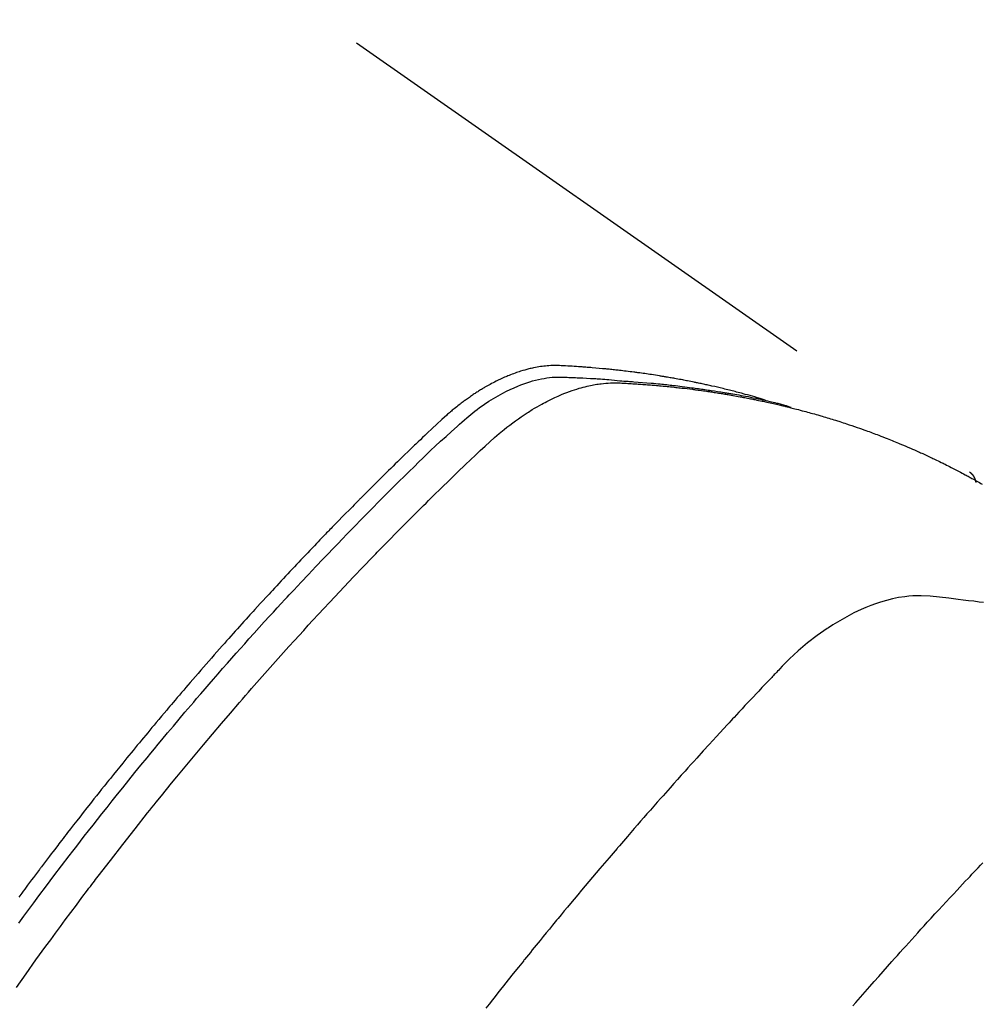
# Model space of a CAD drawing. Extents: x 0 to 26473, y -25 to 8845.
# Drawn here: x 16409 to 16431, y 7307 to 7330 of the extents above; entities that cross this region are included whole.
import ezdxf

# ---------------------------------------------------------------- set-up
doc = ezdxf.new("R2010")
doc.units = 0
doc.header["$LTSCALE"] = 50
doc.header["$MEASUREMENT"] = 0
doc.linetypes.add('HIDDEN', pattern=[0.375, 0.25, -0.125])
doc.layers.get('0').update_dxf_attribs({"linetype": 'CONTINUOUS'})
doc.layers.get('DEFPOINTS').update_dxf_attribs({"color": 146, "linetype": 'CONTINUOUS'})
for name, color, linetype in [('150-機器', 8, 'CONTINUOUS'), ('160-文字', 254, 'CONTINUOUS'), ('166-寸法B', 11, 'CONTINUOUS')]:
    doc.layers.add(name, color=color, linetype=linetype)
doc.styles.add('KH001', font='txt')
doc.dimstyles.new('KH1xx015', dxfattribs={"dimscale": 10, "dimtxt": 3.8, "dimasz": 0.8, "dimexe": 0.3, "dimexo": 1.2, "dimgap": 0.5, "dimtad": 3, "dimdec": 1, "dimdsep": 46, "dimlunit": 6, "dimtxsty": 'KH001', "dimblk": 'DOT', "dimcen": 1, "dimdle": 1, "dimclrd": 256, "dimclre": 256, "dimclrt": 256, "dimadec": 0, "dimazin": 0, "dimtfac": 1, "dimtdec": 1, "dimtix": 1, "dimtmove": 2, "dimatfit": 3, "dimldrblk": 'CLOSEDBLANK', "dimfxl": 1, "dimtolj": 1, "dimtzin": 0, "dimlwd": -1, "dimlwe": -1, "dimarcsym": 0})
doc.dimstyles.new('KH1xx030', dxfattribs={"dimscale": 30, "dimtxt": 2, "dimasz": 0.6, "dimexe": 0.3, "dimexo": 1.2, "dimgap": 0.5, "dimtad": 3, "dimdec": 1, "dimdsep": 46, "dimlunit": 6, "dimtxsty": 'KH001', "dimblk": 'DOT', "dimcen": 1, "dimdle": 1, "dimclrd": 256, "dimclre": 256, "dimclrt": 256, "dimadec": 0, "dimazin": 0, "dimtfac": 1, "dimtdec": 1, "dimtix": 1, "dimtmove": 2, "dimatfit": 3, "dimldrblk": 'CLOSEDBLANK', "dimfxl": 1, "dimtolj": 1, "dimtzin": 0, "dimlwd": -1, "dimlwe": -1, "dimarcsym": 0})

# ---------------------------------------------------------------- blocks, each defined once
blk = doc.blocks.new('F402_H')
at = {"layer": '150-機器', "color": 13, "linetype": 'HIDDEN'}
blk.add_line((167.274, -89.124), (227.617, -131.376), dxfattribs=at)
for points in [[(222.87, -129.707), (222.806, -129.686), (222.741, -129.666), (222.677, -129.646), (222.612, -129.626), (222.558, -129.611), (222.503, -129.595), (222.448, -129.58), (222.393, -129.566), (222.37, -129.559), (222.347, -129.553), (222.325, -129.547), (222.302, -129.541), (222.265, -129.531), (222.228, -129.522), (222.192, -129.512), (222.155, -129.502), (222.123, -129.494), (222.09, -129.486), (222.058, -129.477), (222.026, -129.469), (221.989, -129.46), (221.951, -129.451), (221.914, -129.442), (221.877, -129.433), (221.812, -129.418), (221.747, -129.402), (221.682, -129.387), (221.617, -129.372), (221.589, -129.365), (221.561, -129.359), (221.533, -129.353), (221.505, -129.347), (221.477, -129.341), (221.449, -129.335), (221.42, -129.328), (221.392, -129.322), (221.364, -129.317), (221.335, -129.311), (221.307, -129.305), (221.278, -129.299), (221.259, -129.295), (221.241, -129.291), (221.222, -129.287), (221.203, -129.283), (221.165, -129.275), (221.128, -129.268), (221.09, -129.261), (221.052, -129.254), (221.023, -129.248), (220.995, -129.242), (220.966, -129.236), (220.938, -129.231), (220.899, -129.224), (220.861, -129.217), (220.823, -129.21), (220.785, -129.203), (220.757, -129.198), (220.728, -129.193), (220.699, -129.188), (220.671, -129.183), (220.642, -129.178), (220.613, -129.173), (220.584, -129.168), (220.555, -129.163), (220.536, -129.16), (220.517, -129.156), (220.497, -129.153), (220.478, -129.15), (220.459, -129.147), (220.44, -129.144), (220.42, -129.141), (220.401, -129.138), (220.353, -129.13), (220.305, -129.122), (220.257, -129.115), (220.208, -129.107), (220.17, -129.101), (220.131, -129.096), (220.092, -129.09), (220.054, -129.084), (220.015, -129.079), (219.976, -129.073), (219.937, -129.068), (219.897, -129.062), (219.873, -129.059), (219.849, -129.056), (219.824, -129.053), (219.8, -129.05), (219.756, -129.045), (219.712, -129.039), (219.668, -129.034), (219.624, -129.028), (219.585, -129.024), (219.546, -129.019), (219.506, -129.014), (219.467, -129.009), (219.438, -129.006), (219.408, -129.003), (219.379, -129), (219.349, -128.997), (219.32, -128.993), (219.29, -128.99), (219.26, -128.987), (219.23, -128.984), (219.211, -128.982), (219.191, -128.98), (219.171, -128.978), (219.152, -128.976), (219.072, -128.969), (218.993, -128.961), (218.913, -128.954), (218.834, -128.947), (218.804, -128.945), (218.774, -128.943), (218.744, -128.94), (218.715, -128.938), (218.685, -128.936), (218.655, -128.933), (218.625, -128.931), (218.595, -128.928), (218.575, -128.927), (218.555, -128.926), (218.535, -128.924), (218.514, -128.923), (218.464, -128.92), (218.414, -128.917), (218.364, -128.914), (218.314, -128.911), (218.263, -128.908), (218.213, -128.905), (218.163, -128.902), (218.112, -128.9), (218.071, -128.898), (218.03, -128.896), (217.989, -128.895), (217.947, -128.895), (217.907, -128.896), (217.866, -128.897), (217.825, -128.9), (217.785, -128.903), (217.746, -128.907), (217.707, -128.911), (217.668, -128.916), (217.63, -128.921), (217.59, -128.927), (217.55, -128.934), (217.51, -128.941), (217.47, -128.949), (217.442, -128.955), (217.414, -128.962), (217.386, -128.968), (217.358, -128.975), (217.31, -128.988), (217.262, -129), (217.215, -129.014), (217.167, -129.028), (217.135, -129.039), (217.103, -129.049), (217.071, -129.06), (217.04, -129.072), (217.004, -129.085), (216.969, -129.098), (216.933, -129.112), (216.898, -129.126), (216.872, -129.136), (216.846, -129.147), (216.82, -129.158), (216.795, -129.169), (216.745, -129.191), (216.696, -129.214), (216.647, -129.237), (216.599, -129.261), (216.563, -129.279), (216.527, -129.298), (216.492, -129.317), (216.456, -129.336), (216.426, -129.352), (216.397, -129.369), (216.367, -129.385), (216.338, -129.402), (216.318, -129.414), (216.299, -129.426), (216.279, -129.438), (216.26, -129.45), (216.237, -129.464), (216.214, -129.478), (216.191, -129.492), (216.168, -129.506), (216.148, -129.519), (216.129, -129.531), (216.109, -129.544), (216.09, -129.557), (216.067, -129.573), (216.044, -129.588), (216.021, -129.604), (215.998, -129.62), (215.975, -129.636), (215.952, -129.652), (215.929, -129.668), (215.906, -129.684), (215.886, -129.698), (215.867, -129.712), (215.847, -129.727), (215.828, -129.741), (215.805, -129.758), (215.783, -129.775), (215.76, -129.792), (215.738, -129.81), (215.709, -129.832), (215.68, -129.855), (215.651, -129.878), (215.623, -129.901), (215.6, -129.919), (215.578, -129.937), (215.556, -129.956), (215.535, -129.974), (215.513, -129.993), (215.491, -130.012), (215.469, -130.03), (215.447, -130.049), (215.331, -130.152), (215.218, -130.257), (215.106, -130.364), (214.995, -130.471), (214.942, -130.521), (214.888, -130.572), (214.835, -130.623), (214.782, -130.673), (214.755, -130.699), (214.729, -130.724), (214.702, -130.75), (214.675, -130.775), (214.609, -130.839), (214.543, -130.903), (214.477, -130.967), (214.411, -131.031), (214.358, -131.083), (214.305, -131.134), (214.252, -131.186), (214.2, -131.237), (214.147, -131.289), (214.094, -131.341), (214.041, -131.393), (213.989, -131.445), (213.949, -131.484), (213.909, -131.523), (213.87, -131.562), (213.831, -131.601), (213.791, -131.64), (213.752, -131.679), (213.713, -131.718), (213.673, -131.758), (213.621, -131.81), (213.568, -131.863), (213.515, -131.916), (213.463, -131.968), (213.45, -131.981), (213.437, -131.994), (213.423, -132.007), (213.41, -132.02), (213.371, -132.06), (213.332, -132.1), (213.293, -132.14), (213.254, -132.18), (213.175, -132.259), (213.097, -132.339), (213.019, -132.419), (212.94, -132.498), (212.901, -132.538), (212.862, -132.578), (212.824, -132.618), (212.785, -132.658), (212.758, -132.685), (212.732, -132.712), (212.706, -132.739), (212.68, -132.766), (212.654, -132.792), (212.629, -132.819), (212.603, -132.846), (212.577, -132.873), (212.538, -132.914), (212.499, -132.954), (212.46, -132.995), (212.421, -133.035), (212.369, -133.09), (212.317, -133.144), (212.266, -133.198), (212.214, -133.252), (212.162, -133.307), (212.11, -133.361), (212.058, -133.416), (212.007, -133.47), (211.955, -133.525), (211.904, -133.579), (211.852, -133.634), (211.801, -133.689), (211.75, -133.744), (211.699, -133.799), (211.648, -133.853), (211.596, -133.908), (211.545, -133.964), (211.494, -134.019), (211.443, -134.074), (211.392, -134.129), (211.353, -134.171), (211.315, -134.213), (211.277, -134.254), (211.239, -134.296), (211.175, -134.365), (211.112, -134.435), (211.048, -134.504), (210.985, -134.573), (210.946, -134.615), (210.908, -134.657), (210.87, -134.699), (210.832, -134.741), (210.781, -134.797), (210.731, -134.853), (210.68, -134.909), (210.63, -134.965), (210.579, -135.022), (210.529, -135.078), (210.479, -135.134), (210.428, -135.191), (210.378, -135.247), (210.328, -135.304), (210.278, -135.36), (210.227, -135.417), (210.165, -135.488), (210.102, -135.559), (210.039, -135.63), (209.977, -135.701), (209.914, -135.773), (209.852, -135.844), (209.789, -135.915), (209.727, -135.987), (209.665, -136.058), (209.603, -136.13), (209.541, -136.202), (209.479, -136.273), (209.429, -136.331), (209.38, -136.389), (209.33, -136.447), (209.281, -136.504), (209.231, -136.563), (209.181, -136.621), (209.132, -136.679), (209.082, -136.737), (209.046, -136.781), (209.009, -136.824), (208.972, -136.868), (208.935, -136.911), (208.873, -136.984), (208.812, -137.057), (208.75, -137.13), (208.689, -137.203), (208.64, -137.262), (208.592, -137.321), (208.543, -137.379), (208.494, -137.438), (208.446, -137.497), (208.397, -137.555), (208.348, -137.614), (208.299, -137.673), (208.251, -137.732), (208.202, -137.79), (208.154, -137.849), (208.105, -137.908), (208.057, -137.967), (208.009, -138.027), (207.961, -138.086), (207.913, -138.145), (207.841, -138.234), (207.768, -138.323), (207.696, -138.412), (207.624, -138.502), (207.588, -138.546), (207.552, -138.591), (207.517, -138.635), (207.481, -138.68), (207.421, -138.755), (207.362, -138.83), (207.302, -138.905), (207.243, -138.98), (207.16, -139.085), (207.077, -139.19), (206.994, -139.295), (206.912, -139.401), (206.841, -139.491), (206.77, -139.582), (206.7, -139.673), (206.629, -139.764), (206.594, -139.81), (206.559, -139.855), (206.523, -139.901), (206.488, -139.947), (206.459, -139.985), (206.429, -140.024), (206.399, -140.063), (206.37, -140.101), (206.33, -140.154), (206.289, -140.207), (206.249, -140.26), (206.208, -140.313), (206.185, -140.344), (206.162, -140.375), (206.138, -140.406), (206.115, -140.436), (206.091, -140.467), (206.068, -140.497), (206.045, -140.528), (206.022, -140.559), (206.01, -140.574), (205.999, -140.59), (205.987, -140.605), (205.976, -140.62), (205.93, -140.682), (205.884, -140.744), (205.838, -140.805), (205.792, -140.866), (205.769, -140.897), (205.746, -140.928), (205.723, -140.959), (205.7, -140.989), (205.665, -141.035), (205.631, -141.082), (205.596, -141.128), (205.562, -141.174), (205.539, -141.205), (205.516, -141.236), (205.493, -141.267)], [(205.498, -141.868), (205.613, -141.71), (205.729, -141.552), (205.845, -141.395), (205.962, -141.237), (206.136, -141.004), (206.311, -140.771), (206.487, -140.539), (206.664, -140.307), (206.752, -140.192), (206.841, -140.078), (206.929, -139.963), (207.018, -139.849), (207.119, -139.719), (207.221, -139.588), (207.323, -139.459), (207.425, -139.329), (207.546, -139.176), (207.667, -139.023), (207.789, -138.87), (207.911, -138.718), (208.052, -138.543), (208.193, -138.368), (208.335, -138.194), (208.478, -138.02), (208.563, -137.916), (208.649, -137.812), (208.735, -137.708), (208.821, -137.605), (208.955, -137.444), (209.089, -137.284), (209.224, -137.124), (209.359, -136.964), (209.427, -136.884), (209.495, -136.804), (209.563, -136.725), (209.631, -136.645), (209.728, -136.532), (209.826, -136.419), (209.923, -136.306), (210.021, -136.194), (210.128, -136.07), (210.236, -135.947), (210.345, -135.824), (210.453, -135.701), (210.552, -135.59), (210.65, -135.479), (210.749, -135.368), (210.848, -135.257), (210.967, -135.125), (211.086, -134.992), (211.205, -134.861), (211.325, -134.729), (211.415, -134.631), (211.505, -134.532), (211.596, -134.434), (211.686, -134.337), (211.737, -134.282), (211.787, -134.228), (211.837, -134.174), (211.888, -134.12), (212.059, -133.937), (212.231, -133.754), (212.403, -133.572), (212.576, -133.39), (212.688, -133.274), (212.801, -133.157), (212.913, -133.041), (213.026, -132.925), (213.128, -132.819), (213.23, -132.714), (213.333, -132.609), (213.436, -132.504), (213.538, -132.4), (213.641, -132.295), (213.744, -132.191), (213.847, -132.086), (213.971, -131.962), (214.095, -131.838), (214.219, -131.714), (214.344, -131.59), (214.458, -131.477), (214.572, -131.365), (214.687, -131.252), (214.801, -131.14), (214.895, -131.048), (214.988, -130.956), (215.082, -130.865), (215.177, -130.775), (215.304, -130.658), (215.433, -130.543), (215.562, -130.428), (215.69, -130.312), (215.746, -130.261), (215.801, -130.21), (215.858, -130.16), (215.914, -130.11), (215.96, -130.071), (216.006, -130.033), (216.053, -129.996), (216.1, -129.959), (216.156, -129.917), (216.212, -129.875), (216.269, -129.834), (216.326, -129.795), (216.43, -129.726), (216.536, -129.66), (216.643, -129.597), (216.752, -129.538), (216.838, -129.493), (216.926, -129.452), (217.014, -129.412), (217.103, -129.374), (217.171, -129.347), (217.24, -129.322), (217.309, -129.298), (217.379, -129.275), (217.447, -129.255), (217.516, -129.237), (217.585, -129.221), (217.654, -129.206), (217.715, -129.194), (217.776, -129.184), (217.837, -129.176), (217.898, -129.17), (217.977, -129.166), (218.055, -129.165), (218.133, -129.167), (218.212, -129.169), (218.248, -129.17), (218.285, -129.172), (218.322, -129.173), (218.358, -129.174), (218.4, -129.176), (218.442, -129.177), (218.485, -129.179), (218.527, -129.18), (218.615, -129.184), (218.703, -129.189), (218.791, -129.194), (218.879, -129.199), (218.915, -129.201), (218.951, -129.203), (218.987, -129.206), (219.024, -129.208), (219.073, -129.211), (219.122, -129.215), (219.172, -129.219), (219.221, -129.223), (219.284, -129.23), (219.348, -129.238), (219.411, -129.245), (219.474, -129.252), (219.522, -129.255), (219.571, -129.258), (219.619, -129.261), (219.668, -129.263), (219.702, -129.265), (219.735, -129.268), (219.769, -129.27), (219.803, -129.273), (219.903, -129.28), (220.004, -129.288), (220.105, -129.296), (220.205, -129.305), (220.258, -129.309), (220.31, -129.314), (220.363, -129.319), (220.416, -129.324), (220.453, -129.328), (220.491, -129.332), (220.529, -129.336), (220.567, -129.34), (220.605, -129.345), (220.643, -129.349), (220.681, -129.353), (220.719, -129.357), (220.771, -129.363), (220.822, -129.37), (220.874, -129.376), (220.926, -129.382), (220.983, -129.39), (221.04, -129.397), (221.096, -129.404), (221.153, -129.412), (221.19, -129.417), (221.228, -129.422), (221.265, -129.428), (221.303, -129.433), (221.34, -129.438), (221.377, -129.443), (221.415, -129.448), (221.452, -129.454), (221.49, -129.459), (221.527, -129.465), (221.564, -129.47), (221.601, -129.476), (221.675, -129.488), (221.75, -129.499), (221.824, -129.511), (221.898, -129.522), (221.926, -129.527), (221.954, -129.532), (221.982, -129.536), (222.01, -129.541), (222.056, -129.548), (222.102, -129.556), (222.149, -129.564), (222.195, -129.572), (222.246, -129.581), (222.297, -129.59), (222.347, -129.6), (222.398, -129.609), (222.457, -129.62), (222.517, -129.632), (222.576, -129.644), (222.635, -129.656), (222.662, -129.662), (222.689, -129.668), (222.716, -129.673), (222.743, -129.679), (222.797, -129.691), (222.851, -129.703), (222.906, -129.716), (222.96, -129.729), (223, -129.738), (223.04, -129.748), (223.08, -129.758), (223.121, -129.768), (223.147, -129.775), (223.174, -129.782), (223.201, -129.789), (223.227, -129.797), (223.284, -129.812), (223.341, -129.829), (223.398, -129.845), (223.454, -129.862)], [(205.437, -143.368), (205.665, -143.048), (205.894, -142.727), (206.124, -142.408), (206.236, -142.255), (206.348, -142.102), (206.461, -141.949), (206.574, -141.796), (206.703, -141.622), (206.833, -141.448), (206.964, -141.275), (207.094, -141.101), (207.127, -141.058), (207.159, -141.015), (207.192, -140.972), (207.225, -140.929), (207.253, -140.891), (207.282, -140.854), (207.31, -140.817), (207.339, -140.78), (207.624, -140.409), (207.911, -140.04), (208.2, -139.673), (208.49, -139.306), (208.54, -139.243), (208.591, -139.18), (208.642, -139.117), (208.692, -139.054), (208.811, -138.907), (208.93, -138.76), (209.049, -138.613), (209.169, -138.467), (209.323, -138.279), (209.478, -138.092), (209.633, -137.906), (209.789, -137.72), (209.997, -137.473), (210.206, -137.227), (210.416, -136.981), (210.626, -136.737), (210.697, -136.656), (210.767, -136.575), (210.837, -136.494), (210.908, -136.413), (211.032, -136.272), (211.156, -136.131), (211.28, -135.99), (211.405, -135.85), (211.529, -135.71), (211.654, -135.571), (211.779, -135.432), (211.905, -135.293), (212.013, -135.175), (212.121, -135.057), (212.229, -134.938), (212.337, -134.82), (212.464, -134.683), (212.591, -134.547), (212.718, -134.41), (212.845, -134.274), (213.064, -134.042), (213.283, -133.811), (213.503, -133.581), (213.724, -133.351), (213.761, -133.314), (213.797, -133.276), (213.834, -133.238), (213.871, -133.2), (214, -133.068), (214.13, -132.936), (214.26, -132.804), (214.39, -132.672), (214.519, -132.541), (214.65, -132.41), (214.78, -132.28), (214.911, -132.15), (214.967, -132.095), (215.023, -132.039), (215.079, -131.984), (215.136, -131.928), (215.323, -131.745), (215.511, -131.562), (215.699, -131.38), (215.888, -131.198), (216.001, -131.09), (216.114, -130.982), (216.228, -130.874), (216.343, -130.768), (216.45, -130.669), (216.56, -130.573), (216.67, -130.477), (216.783, -130.384), (216.848, -130.332), (216.915, -130.281), (216.982, -130.23), (217.05, -130.18), (217.116, -130.133), (217.183, -130.087), (217.251, -130.042), (217.319, -129.997), (217.349, -129.978), (217.378, -129.959), (217.408, -129.94), (217.438, -129.922), (217.493, -129.888), (217.548, -129.856), (217.603, -129.825), (217.659, -129.794), (217.697, -129.773), (217.735, -129.753), (217.773, -129.733), (217.811, -129.714), (217.886, -129.677), (217.961, -129.641), (218.037, -129.606), (218.114, -129.573), (218.176, -129.548), (218.239, -129.523), (218.302, -129.5), (218.365, -129.477), (218.418, -129.46), (218.471, -129.443), (218.525, -129.426), (218.578, -129.411), (218.623, -129.399), (218.667, -129.388), (218.712, -129.377), (218.757, -129.367), (218.792, -129.359), (218.828, -129.352), (218.864, -129.345), (218.901, -129.339), (218.936, -129.333), (218.971, -129.327), (219.006, -129.322), (219.042, -129.318), (219.095, -129.312), (219.149, -129.307), (219.202, -129.303), (219.256, -129.3), (219.297, -129.299), (219.338, -129.298), (219.379, -129.298), (219.42, -129.299), (219.453, -129.3), (219.485, -129.302), (219.518, -129.303), (219.551, -129.305), (219.587, -129.307), (219.623, -129.309), (219.659, -129.311), (219.695, -129.313), (219.738, -129.316), (219.781, -129.318), (219.824, -129.321), (219.867, -129.324), (219.903, -129.326), (219.938, -129.328), (219.974, -129.331), (220.01, -129.334), (220.046, -129.336), (220.081, -129.339), (220.117, -129.342), (220.153, -129.345), (220.188, -129.348), (220.224, -129.35), (220.26, -129.353), (220.295, -129.356), (220.331, -129.359), (220.366, -129.362), (220.401, -129.365), (220.437, -129.368), (220.482, -129.373), (220.527, -129.377), (220.572, -129.382), (220.617, -129.386), (220.657, -129.39), (220.696, -129.395), (220.736, -129.399), (220.775, -129.403), (220.811, -129.407), (220.846, -129.411), (220.881, -129.415), (220.916, -129.419), (220.979, -129.426), (221.042, -129.433), (221.105, -129.441), (221.168, -129.449), (221.189, -129.452), (221.21, -129.455), (221.231, -129.458), (221.252, -129.46), (221.293, -129.466), (221.335, -129.472), (221.377, -129.478), (221.418, -129.483), (221.453, -129.488), (221.488, -129.493), (221.522, -129.497), (221.557, -129.502), (221.584, -129.507), (221.612, -129.511), (221.639, -129.515), (221.667, -129.52), (221.701, -129.525), (221.736, -129.53), (221.77, -129.536), (221.805, -129.541), (221.832, -129.545), (221.86, -129.55), (221.887, -129.554), (221.915, -129.559), (221.942, -129.563), (221.969, -129.568), (221.997, -129.573), (222.024, -129.578), (222.045, -129.581), (222.065, -129.584), (222.086, -129.588), (222.106, -129.591), (222.147, -129.598), (222.188, -129.606), (222.229, -129.613), (222.27, -129.621), (222.297, -129.626), (222.324, -129.631), (222.351, -129.637), (222.379, -129.642), (222.412, -129.648), (222.446, -129.655), (222.48, -129.661), (222.514, -129.667), (222.541, -129.673), (222.568, -129.678), (222.595, -129.684), (222.622, -129.689), (222.662, -129.698), (222.703, -129.706), (222.743, -129.714), (222.783, -129.723), (222.81, -129.728), (222.837, -129.734), (222.864, -129.74), (222.891, -129.746), (222.931, -129.754), (222.971, -129.763), (223.011, -129.772), (223.051, -129.782), (223.084, -129.789), (223.117, -129.797), (223.15, -129.805), (223.183, -129.812), (223.21, -129.818), (223.237, -129.825), (223.264, -129.831), (223.29, -129.837), (223.33, -129.847), (223.37, -129.856), (223.409, -129.866), (223.449, -129.876), (223.482, -129.885), (223.515, -129.893), (223.548, -129.901), (223.581, -129.91), (223.627, -129.922), (223.673, -129.934), (223.718, -129.946), (223.764, -129.958), (223.803, -129.969), (223.842, -129.98), (223.882, -129.99), (223.921, -130.001), (223.96, -130.012), (223.999, -130.022), (224.038, -130.033), (224.077, -130.044), (224.102, -130.052), (224.128, -130.06), (224.154, -130.068), (224.18, -130.075), (224.219, -130.087), (224.257, -130.098), (224.296, -130.11), (224.334, -130.121), (224.373, -130.133), (224.412, -130.145), (224.45, -130.157), (224.489, -130.169), (224.514, -130.177), (224.54, -130.185), (224.566, -130.193), (224.591, -130.201), (224.629, -130.214), (224.668, -130.226), (224.706, -130.239), (224.744, -130.251), (224.807, -130.272), (224.871, -130.293), (224.934, -130.314), (224.997, -130.336), (225.048, -130.353), (225.098, -130.371), (225.148, -130.389), (225.198, -130.407), (225.236, -130.421), (225.273, -130.434), (225.31, -130.448), (225.347, -130.462), (225.385, -130.476), (225.422, -130.49), (225.46, -130.504), (225.497, -130.518), (225.547, -130.537), (225.596, -130.556), (225.645, -130.576), (225.695, -130.595), (225.732, -130.61), (225.769, -130.624), (225.806, -130.639), (225.843, -130.654), (225.879, -130.669), (225.916, -130.684), (225.953, -130.699), (225.989, -130.714), (226.05, -130.74), (226.111, -130.765), (226.171, -130.792), (226.232, -130.818), (226.28, -130.839), (226.328, -130.86), (226.376, -130.882), (226.424, -130.903), (226.448, -130.914), (226.472, -130.924), (226.497, -130.935), (226.521, -130.946), (226.568, -130.968), (226.616, -130.99), (226.664, -131.012), (226.711, -131.034), (226.735, -131.046), (226.758, -131.057), (226.782, -131.068), (226.806, -131.08), (226.841, -131.097), (226.877, -131.114), (226.912, -131.131), (226.947, -131.149), (226.971, -131.16), (226.994, -131.171), (227.017, -131.183), (227.041, -131.194), (227.076, -131.212), (227.111, -131.229), (227.146, -131.247), (227.181, -131.265), (227.228, -131.289), (227.274, -131.313), (227.32, -131.337), (227.367, -131.362), (227.401, -131.38), (227.436, -131.399), (227.47, -131.417), (227.505, -131.436), (227.528, -131.448), (227.551, -131.46), (227.574, -131.473), (227.597, -131.485), (227.62, -131.498), (227.643, -131.51), (227.666, -131.522), (227.689, -131.535), (227.702, -131.543), (227.716, -131.55), (227.729, -131.558), (227.743, -131.566), (227.775, -131.584), (227.807, -131.602), (227.839, -131.62), (227.871, -131.638), (227.905, -131.657)], [(227.606, -131.368), (227.607, -131.369), (227.61, -131.371), (227.611, -131.372), (227.613, -131.373), (227.615, -131.375), (227.617, -131.376), (227.619, -131.377), (227.62, -131.379), (227.622, -131.38), (227.624, -131.381), (227.626, -131.383), (227.627, -131.384), (227.629, -131.386), (227.631, -131.387), (227.633, -131.388), (227.634, -131.39), (227.636, -131.392), (227.638, -131.393), (227.64, -131.394), (227.641, -131.396), (227.642, -131.398), (227.645, -131.399), (227.646, -131.401), (227.648, -131.402), (227.649, -131.404), (227.651, -131.406), (227.653, -131.407), (227.654, -131.409), (227.655, -131.41), (227.656, -131.412), (227.659, -131.414), (227.66, -131.416), (227.662, -131.417), (227.663, -131.419), (227.665, -131.421), (227.666, -131.423), (227.668, -131.424), (227.669, -131.426), (227.67, -131.427), (227.672, -131.43), (227.673, -131.431), (227.675, -131.433), (227.676, -131.435), (227.677, -131.437), (227.68, -131.438), (227.681, -131.44), (227.682, -131.442), (227.683, -131.443), (227.684, -131.445), (227.686, -131.448), (227.687, -131.45), (227.689, -131.451), (227.69, -131.453), (227.691, -131.455), (227.692, -131.457), (227.693, -131.459), (227.695, -131.461), (227.697, -131.462), (227.698, -131.464), (227.699, -131.466), (227.7, -131.468), (227.701, -131.47), (227.702, -131.472), (227.704, -131.475), (227.705, -131.477), (227.706, -131.479), (227.707, -131.481), (227.708, -131.483), (227.709, -131.485), (227.71, -131.487), (227.711, -131.489), (227.712, -131.49), (227.714, -131.492), (227.715, -131.495), (227.716, -131.497), (227.718, -131.499), (227.718, -131.502), (227.719, -131.504), (227.72, -131.506), (227.721, -131.508), (227.722, -131.51), (227.723, -131.511), (227.724, -131.514), (227.725, -131.516), (227.726, -131.518), (227.727, -131.52), (227.728, -131.523), (227.729, -131.525), (227.73, -131.527), (227.731, -131.529), (227.731, -131.532), (227.732, -131.534), (227.733, -131.535), (227.734, -131.538), (227.735, -131.54), (227.735, -131.543), (227.736, -131.545), (227.737, -131.547), (227.738, -131.55), (227.739, -131.552), (227.74, -131.554), (227.741, -131.556), (227.74, -131.559), (227.741, -131.561), (227.742, -131.563), (227.743, -131.565), (227.743, -131.568), (227.744, -131.57), (227.745, -131.573), (227.746, -131.575), (227.746, -131.577), (227.747, -131.579), (227.747, -131.582), (227.748, -131.585), (227.749, -131.586), (227.749, -131.589), (227.749, -131.591), (227.75, -131.593), (227.75, -131.596), (227.751, -131.599), (227.752, -131.601), (227.752, -131.603), (227.752, -131.606), (227.753, -131.608), (227.754, -131.611), (227.753, -131.613), (227.754, -131.616)], [(227.937, -134.412), (227.832, -134.398), (227.709, -134.382), (227.587, -134.367), (227.464, -134.352), (227.342, -134.336), (227.127, -134.308), (226.912, -134.282), (226.697, -134.263), (226.482, -134.253), (226.387, -134.254), (226.292, -134.258), (226.197, -134.265), (226.103, -134.274), (225.96, -134.296), (225.819, -134.324), (225.679, -134.359), (225.54, -134.4), (225.425, -134.438), (225.312, -134.479), (225.2, -134.524), (225.09, -134.572), (224.92, -134.653), (224.754, -134.739), (224.59, -134.832), (224.43, -134.93), (224.396, -134.951), (224.362, -134.973), (224.328, -134.996), (224.294, -135.018), (224.063, -135.179), (223.839, -135.349), (223.623, -135.53), (223.418, -135.722), (223.363, -135.779), (223.308, -135.836), (223.253, -135.893), (223.199, -135.951), (223.171, -135.98), (223.144, -136.009), (223.116, -136.037), (223.089, -136.066), (223.068, -136.088), (223.048, -136.109), (223.027, -136.131), (223.007, -136.152), (222.931, -136.232), (222.856, -136.311), (222.78, -136.39), (222.705, -136.47), (222.643, -136.535), (222.582, -136.601), (222.52, -136.666), (222.459, -136.732), (222.386, -136.809), (222.319, -136.88), (222.24, -136.964), (222.131, -137.082), (222.098, -137.119), (222.068, -137.152), (222.049, -137.172), (222.05, -137.171), (222.055, -137.165), (222.063, -137.157), (222.07, -137.148), (222.077, -137.141), (222.081, -137.137), (222.056, -137.163), (222.015, -137.208), (221.969, -137.259), (221.723, -137.528), (221.554, -137.712), (221.416, -137.863), (221.263, -138.031), (221.195, -138.106), (221.127, -138.18), (221.06, -138.255), (220.992, -138.33), (220.905, -138.428), (220.817, -138.526), (220.729, -138.624), (220.642, -138.723), (220.588, -138.783), (220.534, -138.844), (220.48, -138.904), (220.426, -138.965), (220.345, -139.056), (220.265, -139.147), (220.185, -139.239), (220.105, -139.33), (220.031, -139.415), (219.957, -139.499), (219.884, -139.584), (219.81, -139.668), (219.77, -139.714), (219.73, -139.76), (219.69, -139.806), (219.65, -139.852), (219.604, -139.906), (219.557, -139.96), (219.511, -140.015), (219.464, -140.069), (219.451, -140.085), (219.438, -140.1), (219.424, -140.116), (219.411, -140.131), (219.364, -140.186), (219.318, -140.24), (219.271, -140.294), (219.225, -140.348), (219.172, -140.41), (219.119, -140.473), (219.066, -140.535), (219.013, -140.598), (218.927, -140.699), (218.841, -140.801), (218.755, -140.902), (218.67, -141.004), (218.584, -141.106), (218.498, -141.208), (218.413, -141.311), (218.327, -141.413), (218.255, -141.5), (218.182, -141.587), (218.11, -141.674), (218.038, -141.761), (218.005, -141.801), (217.973, -141.841), (217.94, -141.881), (217.907, -141.92), (217.836, -142.008), (217.764, -142.096), (217.692, -142.183), (217.62, -142.271), (217.575, -142.327), (217.529, -142.383), (217.484, -142.438), (217.439, -142.494), (217.393, -142.55), (217.348, -142.607), (217.302, -142.663), (217.257, -142.719), (217.25, -142.727), (217.244, -142.735), (217.237, -142.743), (217.231, -142.751), (217.114, -142.895), (216.997, -143.041), (216.881, -143.186), (216.766, -143.332), (216.701, -143.413), (216.637, -143.494), (216.573, -143.575), (216.509, -143.656), (216.432, -143.754), (216.355, -143.852)], [(224.898, -143.792), (224.966, -143.713), (225.073, -143.591), (225.18, -143.469), (225.287, -143.347), (225.394, -143.225), (225.496, -143.109), (225.598, -142.994), (225.701, -142.878), (225.804, -142.763), (225.867, -142.692), (225.93, -142.621), (225.994, -142.549), (226.058, -142.478), (226.126, -142.402), (226.195, -142.326), (226.264, -142.25), (226.333, -142.174), (226.406, -142.093), (226.48, -142.012), (226.554, -141.932), (226.627, -141.851), (226.716, -141.754), (226.804, -141.657), (226.893, -141.561), (226.982, -141.465), (227.066, -141.374), (227.15, -141.283), (227.234, -141.193), (227.318, -141.102), (227.382, -141.034), (227.446, -140.965), (227.511, -140.896), (227.575, -140.828), (227.62, -140.781), (227.664, -140.733), (227.709, -140.686), (227.754, -140.639), (227.808, -140.581), (227.863, -140.523), (227.917, -140.466)]]:
    blk.add_lwpolyline(points, dxfattribs=at)
blk = doc.blocks.new('_Dot')
at = {"color": 0, "linetype": 'ByBlock', "lineweight": -2}
blk.add_line((-0.5, 0), (-1, 0), dxfattribs=at)
at = {"color": 0, "linetype": 'ByBlock', "const_width": 0.5}
blk.add_lwpolyline([(-0.25, 0, 1), (0.25, 0, 1)], format="xyb", close=True, dxfattribs=at)
blk = doc.blocks.new('*D367')
at = {"layer": 'DEFPOINTS', "transparency": 16777216}
for p, q in [((16503.212, 7398.643), (16503.212, 7254.717)), ((16203.205, 7387.311), (16203.205, 7254.717)), ((16495.212, 7257.717), (16211.205, 7257.717))]:
    blk.add_line(p, q, dxfattribs=at)
at = {"layer": 'DEFPOINTS', "color": 0, "transparency": 16777216}
for p in [(16503.212, 7410.643), (16203.205, 7399.311), (16203.205, 7257.717)]:
    blk.add_point(p, dxfattribs=at)
at = {"layer": 'DEFPOINTS', "transparency": 16777216, "xscale": 8, "yscale": 8, "zscale": 8, "rotation": 180}
blk.add_blockref('_Dot', (16203.205, 7257.717), dxfattribs=at)
at = {"layer": 'DEFPOINTS', "transparency": 16777216, "xscale": 8, "yscale": 8, "zscale": 8}
blk.add_blockref('_Dot', (16503.212, 7257.717), dxfattribs=at)
at = {"layer": 'DEFPOINTS', "transparency": 16777216, "insert": (16353.208, 7281.717), "char_height": 38, "attachment_point": 5, "style": 'KH001'}
blk.add_mtext('\\A1;300', dxfattribs=at)
blk = doc.blocks.new('_ClosedBlank')
at = {"color": 0, "linetype": 'ByBlock', "lineweight": -2}
for p, q in [((-1, 0.1667), (0, 0)), ((-1, 0.1667), (-1, -0.1667)), ((0, 0), (-1, -0.1667))]:
    blk.add_line(p, q, dxfattribs=at)
blk = doc.blocks.new('*D372')
at = {"layer": '166-寸法B', "transparency": 16777216}
for p, q in [((16079.568, 7670.643), (16451.149, 7670.643)), ((16442.149, 7652.643), (16442.149, 7263.643)), ((16239.212, 7245.643), (16451.149, 7245.643))]:
    blk.add_line(p, q, dxfattribs=at)
at = {"layer": 'DEFPOINTS', "color": 0, "transparency": 16777216}
for p in [(16043.568, 7670.643), (16203.212, 7245.643), (16442.149, 7245.643)]:
    blk.add_point(p, dxfattribs=at)
at = {"layer": '166-寸法B', "transparency": 16777216, "xscale": 18, "yscale": 18, "zscale": 18}
for p, rotation in [((16442.149, 7670.643), 90), ((16442.149, 7245.643), 270)]:
    blk.add_blockref('_Dot', p, dxfattribs=dict(at, rotation=rotation))
at = {"layer": '166-寸法B', "transparency": 16777216, "insert": (16397.149, 7458.143), "char_height": 60, "attachment_point": 5, "rotation": 90, "style": 'KH001'}
blk.add_mtext('\\A1;425', dxfattribs=at)

msp = doc.modelspace()

# ---------------------------------------------------------------- block references
at = {"layer": '150-機器'}
msp.add_blockref('F402_H', (16203.205, 7450.835), dxfattribs=at)

# ---------------------------------------------------------------- dimensions: what is measured, and where the dimension line sits
at = {"layer": '166-寸法B'}
dim = msp.add_linear_dim(base=(16442.149, 7245.643), p1=(16043.568, 7670.643), p2=(16203.212, 7245.643), angle=90, dimstyle='KH1xx030', dxfattribs=at)
dim.commit()
dim.dimension.update_dxf_attribs({"geometry": '*D372', "text_midpoint": (16397.149, 7458.143)})
at = {"layer": 'DEFPOINTS'}
dim = msp.add_linear_dim(base=(16203.205, 7257.717), p1=(16503.212, 7410.643), p2=(16203.205, 7399.311), angle=180, dimstyle='KH1xx015', dxfattribs=at)
dim.commit()
dim.dimension.update_dxf_attribs({"geometry": '*D367', "text_midpoint": (16353.208, 7281.717)})

# ---------------------------------------------------------------- leaders
at = {"layer": '160-文字', "annotation_type": 0, "has_hookline": 1, "hookline_direction": 0}
for points, text_width in [([(16283.252, 7452.715), (17320.019, 6768.696), (17320.619, 6768.696)], 964.26), ([(15863.212, 7450.643), (17101.568, 5880.073), (17102.168, 5880.073)], 991.74), ([(15983.212, 7450.643), (17069.781, 6186.623), (17070.381, 6186.623)], 1357.92)]:
    msp.add_leader(points, dimstyle='KH1xx030', override={"dimgap": 0.5, "dimtad": 1}, dxfattribs=dict(at, text_width=text_width))
at = {"layer": '160-文字'}
msp.add_leader([(16087.685, 7450.643), (17302.619, 6768.696)], dimstyle='KH1xx030', override={"dimgap": 0.5, "dimtad": 1}, dxfattribs=at)

doc.saveas('drawing.dxf')
